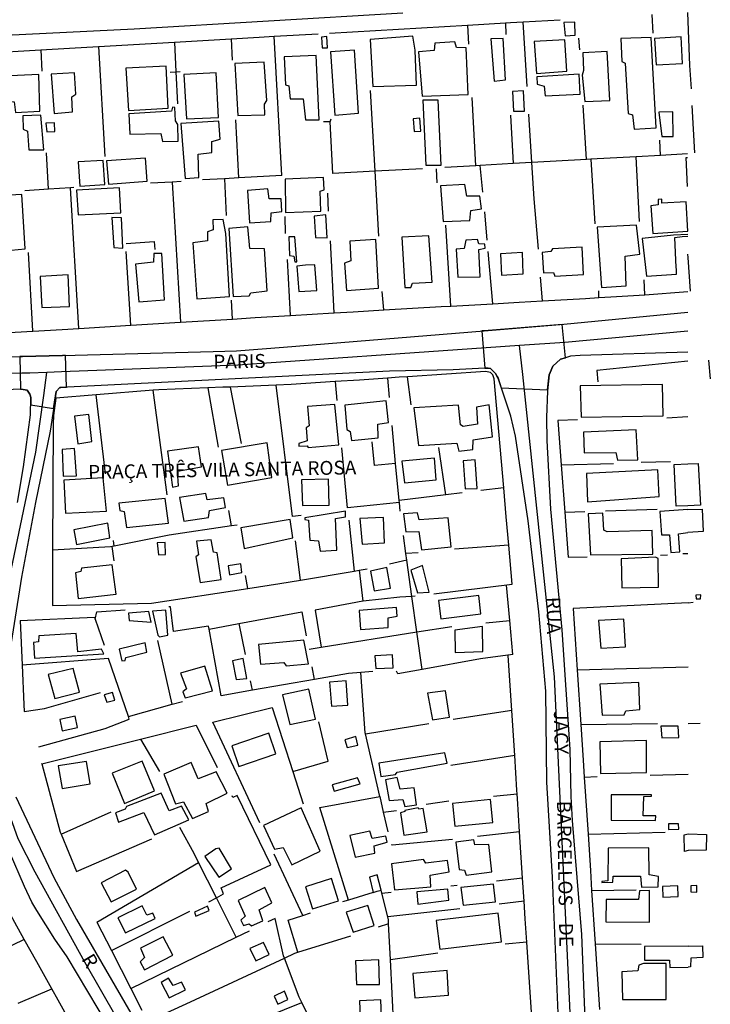
# Model space of a CAD drawing. Units: millimetres. Extents: x 187560 to 347508, y 1679659 to 1848867.
# Drawn here: x 190230 to 190354, y 1680667 to 1680845 of the extents above; entities that cross this region are included whole.
import ezdxf
from ezdxf.enums import TextEntityAlignment as Align

# ---------------------------------------------------------------- set-up
doc = ezdxf.new("R2010")
doc.units = ezdxf.units.MM
doc.header["$MEASUREMENT"] = 0
doc.layers.add('V-CRUZAMENTO', color=1, linetype='Continuous', plot=False)
doc.layers.add('V-EIXO_DE_LOGRADOURO', color=3, linetype='Continuous', plot=False)
for name, color, linetype in [('V-EDIFICACAO', 31, 'Continuous'), ('V-LOTE', 1, 'Continuous'), ('V-NOME_DOS_LOGRADOUROS', 7, 'Continuous'), ('V-QUADRA', 50, 'Continuous'), ('V-TESTADA', 5, 'Continuous')]:
    doc.layers.add(name, color=color, linetype=linetype)
doc.styles.get("Standard").update_dxf_attribs({"font": 'ARIAL.TTF'})

msp = doc.modelspace()

# ---------------------------------------------------------------- linework, layer by layer
at = {"layer": 'V-CRUZAMENTO'}
for points in [[(190327.4792, 1680789.7444), (190313.44, 1680788.59), (190312.9878, 1680788.5527), (190313.54, 1680781.85), (190314.15, 1680781.83), (190314.57, 1680781.81), (190315.45, 1680780.91), (190315.76, 1680780.34), (190315.92, 1680780.03), (190316.5102, 1680778.2899), (190324.8584, 1680777.9622), (190325.13, 1680780.65), (190325.31, 1680781.07), (190325.8, 1680782.2), (190327.16, 1680783.47), (190328.06, 1680783.74)], [(190237.9717, 1680784.1548), (190237.39, 1680784.14), (190230.2, 1680783.96), (190229.711, 1680783.9476), (190229.86, 1680778.07), (190229.95, 1680778.05), (190231.02, 1680777.86), (190231.51, 1680777.19), (190231.55, 1680777.04), (190231.7, 1680776.51), (190231.6835, 1680775.2314), (190235.808, 1680774.5958), (190236.16, 1680776.88), (190236.27, 1680777.62), (190236.92, 1680778.37), (190237.09, 1680778.38), (190238.115, 1680778.4302)]]:
    msp.add_lwpolyline(points, close=True, dxfattribs=at)
at = {"layer": 'V-EDIFICACAO'}
for points in [[(190327.79, 1680844.14), (190328.02, 1680841.74), (190329.85, 1680841.89), (190329.75, 1680844.2), (190327.79, 1680844.14)], [(190284.07, 1680841.53), (190284.23, 1680839.6), (190285.15, 1680839.57), (190285.08, 1680841.62), (190284.07, 1680841.53)], [(190292.87, 1680841.11), (190293.35, 1680832.59), (190301.21, 1680832.87), (190300.99, 1680839.13), (190300.59, 1680841.68), (190292.87, 1680841.11)], [(190314.65, 1680841.22), (190315.21, 1680833.57), (190317.25, 1680833.84), (190316.84, 1680841.27), (190314.65, 1680841.22)], [(190322.46, 1680840.7), (190322.86, 1680834.98), (190328.31, 1680835.38), (190327.97, 1680841.04), (190322.46, 1680840.7)], [(190338.05, 1680841.25), (190338.25, 1680837.12), (190338.81, 1680836.81), (190339.39, 1680827.77), (190340.18, 1680827.53), (190340.49, 1680824.93), (190344.44, 1680825.19), (190343.53, 1680841.46), (190338.05, 1680841.25)], [(190344.11, 1680841.29), (190344.45, 1680836.49), (190349.2, 1680836.76), (190348.91, 1680841.59), (190344.11, 1680841.29)], [(190285.73, 1680838.88), (190286.5, 1680827.45), (190290.76, 1680827.78), (190290.05, 1680839.18), (190285.73, 1680838.88)], [(190304.54, 1680840.41), (190304.43, 1680839.09), (190301.58, 1680838.88), (190302.22, 1680830.86), (190310.55, 1680831.19), (190310.17, 1680839.59), (190308.46, 1680839.63), (190308.14, 1680840.64), (190304.54, 1680840.41)], [(190277.34, 1680837.95), (190277.63, 1680832.91), (190278.23, 1680832.74), (190278.46, 1680830.39), (190280.81, 1680830.37), (190281.19, 1680826.6), (190283.7, 1680826.62), (190283.14, 1680838.17), (190277.34, 1680837.95)], [(190331.2, 1680838.69), (190331.33, 1680835.51), (190331.1, 1680834.65), (190331.58, 1680829.91), (190336.06, 1680830.11), (190335.62, 1680838.93), (190331.2, 1680838.69)], [(190248.84, 1680835.91), (190249.28, 1680828.31), (190256.47, 1680828.69), (190256.12, 1680836.26), (190248.84, 1680835.91)], [(190268.45, 1680836.74), (190269.02, 1680827.36), (190273.88, 1680827.52), (190273.84, 1680829.42), (190274.22, 1680830.06), (190273.73, 1680837.02), (190268.45, 1680836.74)], [(190224.06, 1680834.33), (190224.25, 1680830.79), (190226.98, 1680830.82), (190227.2, 1680829.91), (190228.66, 1680829.85), (190228.95, 1680827.93), (190233.29, 1680828.15), (190233.11, 1680834.75), (190224.06, 1680834.33)], [(190235.38, 1680834.83), (190235.9, 1680827.77), (190239.23, 1680828.03), (190239.11, 1680830.75), (190239.78, 1680831.24), (190239.55, 1680835.05), (190235.38, 1680834.83)], [(190259.3, 1680834.8), (190259.75, 1680826.77), (190265.53, 1680827.05), (190265.12, 1680835.06), (190259.3, 1680834.8)], [(190322.89, 1680834.33), (190322.96, 1680833.01), (190324.21, 1680832.67), (190324.44, 1680830.9), (190330.73, 1680831.23), (190330.54, 1680834.85), (190322.89, 1680834.33)], [(190318.54, 1680831.71), (190318.73, 1680828.16), (190320.71, 1680828.18), (190320.54, 1680831.83), (190318.54, 1680831.71)], [(190249.39, 1680827.7), (190249.57, 1680824.01), (190255.12, 1680824.16), (190255.44, 1680822.67), (190258.23, 1680822.77), (190258.2, 1680825.74), (190257.76, 1680826.42), (190257.64, 1680828.85), (190257.25, 1680828.86), (190257.08, 1680828.15), (190249.39, 1680827.7)], [(190302.35, 1680830.15), (190302.92, 1680818.43), (190305.67, 1680818.46), (190305.14, 1680830.17), (190302.35, 1680830.15)], [(190230.25, 1680827.34), (190230.34, 1680824.94), (190231.1, 1680824.59), (190231.36, 1680821.18), (190234.05, 1680821.19), (190233.49, 1680827.46), (190230.25, 1680827.34)], [(190300.65, 1680826.79), (190300.78, 1680824.53), (190301.98, 1680824.55), (190301.85, 1680826.92), (190300.65, 1680826.79)], [(190344.91, 1680827.97), (190345.42, 1680823.59), (190347.52, 1680823.62), (190347.42, 1680828.07), (190344.91, 1680827.97)], [(190234.42, 1680826.02), (190234.55, 1680824.45), (190236, 1680824.5), (190235.97, 1680826.09), (190234.42, 1680826.02)], [(190258.72, 1680825.96), (190259.53, 1680816.04), (190262, 1680816.19), (190261.88, 1680820.43), (190264.32, 1680820.7), (190264.34, 1680822.72), (190265.82, 1680823.11), (190265.59, 1680826.35), (190258.72, 1680825.96)], [(190245.36, 1680819.24), (190245.7, 1680815.03), (190252.68, 1680815.56), (190252.39, 1680819.67), (190245.36, 1680819.24)], [(190240.2, 1680819.01), (190240.51, 1680814.66), (190245.01, 1680814.97), (190244.75, 1680819.26), (190240.2, 1680819.01)], [(190277.53, 1680815.89), (190277.63, 1680809.88), (190283.95, 1680810.16), (190283.85, 1680813.72), (190284.6, 1680814.01), (190284.43, 1680816.22), (190277.53, 1680815.89)], [(190239.95, 1680813.92), (190240.22, 1680809.48), (190247.91, 1680809.82), (190247.68, 1680814.33), (190239.95, 1680813.92)], [(190305.53, 1680814.71), (190306.02, 1680808.26), (190310.84, 1680808.48), (190310.99, 1680810.29), (190312.92, 1680810.58), (190312.63, 1680812.85), (190310.28, 1680812.82), (190309.95, 1680814.97), (190305.53, 1680814.71)], [(190220.07, 1680812.6), (190220.62, 1680803.89), (190227.71, 1680804.3), (190228.12, 1680803.12), (190230.67, 1680803.37), (190230.05, 1680813.17), (190220.07, 1680812.6)], [(190270.74, 1680813.85), (190271.1, 1680808.06), (190274.94, 1680808.3), (190275.05, 1680809.84), (190276.97, 1680810.09), (190276.85, 1680812.38), (190274.68, 1680812.39), (190274.39, 1680814.14), (190270.74, 1680813.85)], [(190246.32, 1680809), (190246.67, 1680803.58), (190248.29, 1680803.47), (190248.03, 1680808.94), (190246.32, 1680809)], [(190282.76, 1680809.25), (190282.99, 1680805.4), (190285.1, 1680805.36), (190284.89, 1680809.46), (190282.76, 1680809.25)], [(190263.54, 1680806.39), (190263.52, 1680804.81), (190260.89, 1680804.41), (190261.61, 1680794.35), (190267.48, 1680794.74), (190266.84, 1680806.1), (190266.36, 1680808.65), (190264.53, 1680808.6), (190264.58, 1680806.8), (190263.54, 1680806.39)], [(190270.81, 1680807.33), (190267.36, 1680807.02), (190268.2, 1680794.77), (190271.04, 1680794.9), (190271.33, 1680795.43), (190274.3, 1680795.8), (190273.83, 1680803.35), (190271.19, 1680803.39), (190270.81, 1680807.33)], [(190333.81, 1680807.24), (190334.57, 1680796.39), (190339.05, 1680796.69), (190338.82, 1680802.05), (190341.46, 1680802.4), (190340.87, 1680807.64), (190333.81, 1680807.24)], [(190278.53, 1680805.53), (190278.18, 1680805.49), (190278.34, 1680802.13), (190279.1, 1680802.01), (190279.28, 1680800.99), (190279.67, 1680800.99), (190279.31, 1680805.54), (190278.53, 1680805.53)], [(190298.55, 1680805.47), (190299.1, 1680796.36), (190300.17, 1680796.37), (190300.53, 1680797.15), (190304.04, 1680797.33), (190303.42, 1680805.71), (190298.55, 1680805.47)], [(190289.2, 1680804.72), (190289.39, 1680801.17), (190288.25, 1680800.76), (190288.58, 1680795.82), (190294.39, 1680796.24), (190293.88, 1680805.05), (190289.2, 1680804.72)], [(190309.82, 1680803.44), (190308.37, 1680803.29), (190308.69, 1680798.22), (190312.69, 1680798.28), (190312.48, 1680803.23), (190313.58, 1680803.48), (190313.56, 1680804.18), (190312.46, 1680804.24), (190312.24, 1680805.03), (190310.1, 1680804.93), (190309.82, 1680803.44)], [(190250.56, 1680800.61), (190251.17, 1680793.78), (190255.78, 1680794.16), (190255.33, 1680802.5), (190253.85, 1680802.51), (190253.83, 1680800.95), (190250.56, 1680800.61)], [(190316.34, 1680802.46), (190316.57, 1680798.59), (190320.46, 1680798.82), (190320.32, 1680802.68), (190316.34, 1680802.46)], [(190325.74, 1680803.34), (190325.41, 1680802.9), (190323.89, 1680802.72), (190324.09, 1680799.04), (190325.92, 1680799.06), (190326.17, 1680798.4), (190331.31, 1680798.75), (190331.07, 1680803.64), (190325.74, 1680803.34)], [(190281.21, 1680800.43), (190279.66, 1680800.26), (190279.99, 1680795.67), (190283.26, 1680795.83), (190282.87, 1680800.48), (190281.21, 1680800.43)], [(190233.37, 1680798.38), (190233.69, 1680792.8), (190238.65, 1680792.96), (190238.4, 1680798.68), (190233.37, 1680798.38)], [(190330.75, 1680778.65), (190330.89, 1680772.99), (190345.7, 1680773.26), (190345.59, 1680778.9), (190330.75, 1680778.65)], [(190281.55, 1680774.91), (190281.87, 1680771.48), (190281.33, 1680771.12), (190281.54, 1680768.75), (190280.03, 1680768.26), (190280.03, 1680767.79), (190281.5, 1680767.88), (190281.69, 1680767.54), (190287.21, 1680768.02), (190286.48, 1680775.32), (190281.55, 1680774.91)], [(190288.28, 1680775.17), (190288.66, 1680770.77), (190289.26, 1680770.46), (190289.51, 1680768.84), (190294.29, 1680769.27), (190294.24, 1680771.74), (190296.17, 1680772.08), (190295.78, 1680775.94), (190288.28, 1680775.17)], [(190300.74, 1680774.69), (190301.56, 1680767.91), (190308.51, 1680768.32), (190308.85, 1680766.9), (190311.38, 1680767.16), (190311.46, 1680768.93), (190314.9, 1680769.49), (190314.35, 1680775.21), (190312.04, 1680774.84), (190312.19, 1680771.78), (190309.66, 1680771.36), (190309.17, 1680771.63), (190308.81, 1680775.17), (190300.74, 1680774.69)], [(190239.56, 1680773.19), (190240.16, 1680768.24), (190242.67, 1680768.63), (190242.16, 1680773.47), (190239.56, 1680773.19)], [(190331.33, 1680770.33), (190331.45, 1680766.56), (190337.17, 1680766.67), (190337.45, 1680765.24), (190341.1, 1680765.34), (190340.81, 1680770.72), (190331.33, 1680770.33)], [(190266.06, 1680767.01), (190267.16, 1680760.74), (190275.12, 1680762.12), (190274.31, 1680768.39), (190266.06, 1680767.01)], [(190237.33, 1680767.18), (190237.55, 1680762.38), (190239.91, 1680762.43), (190239.58, 1680767.36), (190237.33, 1680767.18)], [(190256.33, 1680766.88), (190257.23, 1680760.43), (190258.33, 1680760.66), (190258.16, 1680763.29), (190262.47, 1680764.09), (190261.95, 1680767.7), (190256.33, 1680766.88)], [(190298.59, 1680765.09), (190299.06, 1680761.19), (190304.78, 1680761.73), (190304.44, 1680765.64), (190298.59, 1680765.09)], [(190309.64, 1680765.13), (190309.99, 1680760.1), (190312.18, 1680760.14), (190311.77, 1680765.35), (190309.64, 1680765.13)], [(190331.84, 1680762.84), (190332.06, 1680757.78), (190344.95, 1680758.71), (190344.7, 1680763.52), (190331.84, 1680762.84)], [(190237.63, 1680761.65), (190237.94, 1680755.73), (190245.33, 1680756.08), (190244.74, 1680762.11), (190237.63, 1680761.65)], [(190280.5, 1680761.75), (190280.69, 1680757.09), (190285.5, 1680757.17), (190285.37, 1680761.84), (190280.5, 1680761.75)], [(190247.55, 1680757.5), (190247.76, 1680756.17), (190248.51, 1680756.04), (190248.97, 1680753.16), (190256.53, 1680753.92), (190255.93, 1680758.34), (190247.55, 1680757.5)], [(190258.47, 1680758.53), (190259.25, 1680754.3), (190263.74, 1680754.94), (190263.9, 1680756.18), (190266.78, 1680756.73), (190266.47, 1680758.47), (190263.51, 1680758.13), (190263.23, 1680759.26), (190258.47, 1680758.53)], [(190281.07, 1680754.89), (190281.12, 1680754.6), (190281.73, 1680754.48), (190282, 1680750.84), (190283.58, 1680750.73), (190283.86, 1680748.88), (190286.83, 1680749.04), (190286.59, 1680754.73), (190288.45, 1680755.07), (190288.43, 1680756.06), (190281.07, 1680754.89)], [(190301.68, 1680754.5), (190301.43, 1680755.79), (190298.87, 1680755.57), (190299.28, 1680752.33), (190301.66, 1680752.41), (190302.12, 1680749.11), (190307.47, 1680749.66), (190306.94, 1680754.85), (190301.68, 1680754.5)], [(190269.58, 1680753.1), (190270.17, 1680749.33), (190278.9, 1680751.27), (190278.45, 1680754.58), (190269.58, 1680753.1)], [(190290.99, 1680754.76), (190291.41, 1680750.13), (190295.48, 1680750.37), (190295.25, 1680754.95), (190290.99, 1680754.76)], [(190335.58, 1680752.38), (190334.99, 1680752.67), (190334.81, 1680755.74), (190332.17, 1680755.58), (190332.58, 1680748.18), (190343.81, 1680748.3), (190343.7, 1680752.57), (190335.58, 1680752.38)], [(190239.45, 1680752.72), (190239.95, 1680750.08), (190245.96, 1680751.27), (190245.59, 1680753.94), (190239.45, 1680752.72)], [(190255.92, 1680750.45), (190254.48, 1680750.39), (190254.68, 1680748.18), (190256, 1680748.26), (190255.92, 1680750.45)], [(190261.56, 1680750.65), (190261.93, 1680748.21), (190261.43, 1680747.87), (190262.21, 1680743.21), (190266.01, 1680743.78), (190265.31, 1680748.54), (190264.65, 1680748.69), (190264.2, 1680750.9), (190261.56, 1680750.65)], [(190338.09, 1680747.51), (190338.21, 1680742.26), (190344.85, 1680742.38), (190344.77, 1680747.55), (190344.29, 1680747.76), (190338.09, 1680747.51)], [(190240.84, 1680745.78), (190240.72, 1680745.18), (190239.72, 1680744.94), (190240.25, 1680740.33), (190247.1, 1680741.11), (190246.37, 1680746.38), (190240.84, 1680745.78)], [(190267.25, 1680746.22), (190267.49, 1680744.61), (190269.74, 1680745.02), (190269.53, 1680746.57), (190267.25, 1680746.22)], [(190292.94, 1680745.26), (190293.57, 1680741.69), (190296.52, 1680742.22), (190295.86, 1680745.93), (190292.94, 1680745.26)], [(190300.21, 1680745.45), (190301.39, 1680741.36), (190303.53, 1680741.49), (190302.33, 1680746.26), (190300.21, 1680745.45)], [(190305.21, 1680739.98), (190305.6, 1680736.68), (190312.82, 1680737.55), (190312.48, 1680740.87), (190305.21, 1680739.98)], [(190351.6, 1680740.94), (190351.64, 1680740.27), (190352.45, 1680740.27), (190352.49, 1680741.02), (190351.6, 1680740.94)], [(190249.28, 1680737.68), (190249.45, 1680736.37), (190253.4, 1680736.07), (190252.99, 1680738.02), (190249.28, 1680737.68)], [(190253.65, 1680738.06), (190254.58, 1680733.75), (190254.87, 1680733.44), (190256.41, 1680733.71), (190256.03, 1680738.24), (190253.65, 1680738.06)], [(190290.88, 1680738.15), (190291.13, 1680734.75), (190296.11, 1680735.13), (190296.13, 1680736.84), (190297.71, 1680737.16), (190297.61, 1680738.69), (190290.88, 1680738.15)], [(190334.04, 1680736.36), (190334.43, 1680731.38), (190338.87, 1680731.65), (190338.59, 1680736.59), (190334.04, 1680736.36)], [(190308.11, 1680734.62), (190308.22, 1680730.63), (190313.2, 1680730.77), (190313.12, 1680735.29), (190308.11, 1680734.62)], [(190233.15, 1680733.63), (190233.07, 1680732.54), (190232.16, 1680732.38), (190232.35, 1680729.59), (190244.84, 1680730.37), (190244.46, 1680731.22), (190240.16, 1680730.71), (190239.88, 1680734), (190233.15, 1680733.63)], [(190272.72, 1680732.04), (190273.11, 1680728.48), (190277.28, 1680728.83), (190277.74, 1680728.19), (190281.76, 1680728.57), (190280.88, 1680732.83), (190272.72, 1680732.04)], [(190247.6, 1680731.23), (190248.1, 1680729.12), (190248.7, 1680729.19), (190248.84, 1680729.71), (190252.62, 1680730.65), (190252.28, 1680732.32), (190247.6, 1680731.23)], [(190268.05, 1680729.12), (190268.73, 1680725.72), (190270.65, 1680725.92), (190270, 1680729.54), (190268.05, 1680729.12)], [(190293.73, 1680730.02), (190293.9, 1680727.7), (190297.01, 1680727.86), (190296.9, 1680730.18), (190293.73, 1680730.02)], [(190234.81, 1680726.61), (190236, 1680722.32), (190240.44, 1680723.44), (190239.32, 1680727.7), (190234.81, 1680726.61)], [(190258.69, 1680726.89), (190259.76, 1680724.06), (190259.1, 1680723.5), (190259.49, 1680722.45), (190264.45, 1680723.72), (190263.05, 1680728.15), (190258.69, 1680726.89)], [(190277.09, 1680722.95), (190278.36, 1680717.61), (190283, 1680718.56), (190281.8, 1680724.01), (190277.09, 1680722.95)], [(190285.51, 1680725.24), (190285.89, 1680720.96), (190288.83, 1680721.12), (190288.52, 1680725.47), (190285.51, 1680725.24)], [(190334.29, 1680724.92), (190334.68, 1680719.29), (190338.67, 1680719.39), (190338.98, 1680720.08), (190341.49, 1680720.34), (190341.32, 1680725.2), (190334.29, 1680724.92)], [(190244.91, 1680722.97), (190245.39, 1680721.65), (190246.83, 1680722), (190246.44, 1680723.4), (190244.91, 1680722.97)], [(190303.23, 1680723.25), (190304.08, 1680718.46), (190307.15, 1680718.97), (190306.45, 1680723.7), (190303.23, 1680723.25)], [(190236.91, 1680718.54), (190237.34, 1680716.49), (190240.09, 1680717.09), (190239.68, 1680719.1), (190236.91, 1680718.54)], [(190345.26, 1680717.33), (190345.42, 1680715.21), (190348.53, 1680715.31), (190348.42, 1680717.35), (190345.26, 1680717.33)], [(190267.9, 1680713.77), (190269.18, 1680710.05), (190275.86, 1680712.32), (190274.58, 1680716.05), (190267.9, 1680713.77)], [(190288.31, 1680714.88), (190288.72, 1680713.47), (190290.64, 1680713.88), (190290.31, 1680715.46), (190288.31, 1680714.88)], [(190334.26, 1680714.53), (190334.38, 1680708.77), (190342.67, 1680708.95), (190342.66, 1680714.74), (190334.26, 1680714.53)], [(190294.43, 1680710.67), (190294.79, 1680708.26), (190297.45, 1680708.61), (190297.76, 1680709.05), (190306.73, 1680710.68), (190306.33, 1680712.52), (190294.43, 1680710.67)], [(190236.62, 1680710.2), (190237.37, 1680706.09), (190242.39, 1680706.96), (190241.75, 1680710.96), (190236.62, 1680710.2)], [(190246.35, 1680708.88), (190248.59, 1680703.41), (190253.99, 1680705.68), (190251.77, 1680710.99), (190246.35, 1680708.88)], [(190255.66, 1680708.68), (190257.76, 1680703.36), (190259.24, 1680703.67), (190260.84, 1680700.67), (190263.71, 1680701.92), (190263.31, 1680703.37), (190267.07, 1680705.23), (190265.09, 1680709.11), (190261.88, 1680707.85), (190260.59, 1680710.8), (190255.66, 1680708.68)], [(190286.02, 1680706.74), (190286.38, 1680705.61), (190291.04, 1680706.93), (190290.6, 1680708.04), (190286.02, 1680706.74)], [(190297.74, 1680708.06), (190295.62, 1680707.68), (190296.29, 1680703.92), (190298.74, 1680704.14), (190299.13, 1680702.84), (190301.24, 1680703.18), (190300.8, 1680706.22), (190298.27, 1680706), (190297.74, 1680708.06)], [(190248.96, 1680702.86), (190248.67, 1680702.39), (190246.96, 1680701.68), (190247.47, 1680700), (190252.05, 1680701.74), (190253.96, 1680697.74), (190260.17, 1680700.43), (190258.88, 1680702.92), (190256.63, 1680702.07), (190255.2, 1680705.25), (190248.96, 1680702.86)], [(190336.3, 1680704.96), (190336.34, 1680700.38), (190344.33, 1680700.33), (190344.35, 1680701.17), (190342.07, 1680701.19), (190342.18, 1680704.67), (190343.58, 1680704.73), (190343.58, 1680704.96), (190336.3, 1680704.96)], [(190273.61, 1680699.43), (190275.62, 1680695.19), (190277.16, 1680695.44), (190278.76, 1680692.31), (190283.87, 1680694.78), (190280.43, 1680702.61), (190273.61, 1680699.43)], [(190298.31, 1680701.73), (190298.94, 1680697.66), (190303.16, 1680698.28), (190302.45, 1680702.46), (190301.62, 1680702.36), (190301.52, 1680702.62), (190299.09, 1680702.13), (190299.1, 1680701.95), (190298.31, 1680701.73)], [(190307.7, 1680703.39), (190308.11, 1680699.33), (190315, 1680699.98), (190314.57, 1680704.13), (190307.7, 1680703.39)], [(190346.67, 1680699.73), (190346.65, 1680698.71), (190348.5, 1680698.76), (190348.43, 1680699.73), (190346.67, 1680699.73)], [(190289.2, 1680697.61), (190290.14, 1680693.72), (190293.71, 1680694.42), (190293.57, 1680695.78), (190295.95, 1680696.42), (190295.7, 1680697.5), (190293.2, 1680697.1), (190292.83, 1680698.4), (190289.2, 1680697.61)], [(190311.73, 1680695.94), (190311.56, 1680696.83), (190308.3, 1680696.44), (190308.94, 1680691.49), (190309.88, 1680691.39), (190310.19, 1680690.5), (190314.83, 1680691.05), (190314.26, 1680695.99), (190311.73, 1680695.94)], [(190265.03, 1680695.21), (190263.09, 1680693.83), (190265.56, 1680690.12), (190267.86, 1680691.6), (190265.66, 1680695.34), (190265.03, 1680695.21)], [(190335.79, 1680695.33), (190335.73, 1680689.43), (190334.64, 1680689.34), (190334.66, 1680689.16), (190336.62, 1680689.22), (190336.65, 1680690.28), (190341.61, 1680690.3), (190341.78, 1680688.34), (190344.79, 1680688.39), (190344.83, 1680690.26), (190343.19, 1680690.51), (190343.12, 1680695.39), (190335.79, 1680695.33)], [(190296.72, 1680692.49), (190297.28, 1680687.85), (190303.82, 1680688.4), (190303.71, 1680690.46), (190307.12, 1680691.08), (190306.83, 1680693.14), (190302.9, 1680692.64), (190302.48, 1680693.29), (190296.72, 1680692.49)], [(190248.77, 1680691.38), (190244.4, 1680689.07), (190246.19, 1680685.65), (190250.74, 1680687.96), (190249.27, 1680691), (190248.77, 1680691.38)], [(190281.23, 1680688.36), (190282.48, 1680684.41), (190287.15, 1680685.85), (190285.9, 1680689.9), (190281.23, 1680688.36)], [(190309.23, 1680688.26), (190309.62, 1680685.05), (190315.44, 1680685.66), (190315.09, 1680688.87), (190309.23, 1680688.26)], [(190345.58, 1680688.44), (190345.64, 1680686.48), (190348.37, 1680686.64), (190348.32, 1680688.53), (190345.58, 1680688.44)], [(190350.6961, 1680687.4612), (190351.7761, 1680687.4212), (190351.7561, 1680688.5912), (190350.6961, 1680688.5712)], [(190269.08, 1680685.91), (190270.32, 1680683.06), (190269.56, 1680682.39), (190270.05, 1680681.38), (190271.04, 1680681.73), (190271.5, 1680681.32), (190273.51, 1680682.27), (190272.88, 1680684.23), (190275.16, 1680685.48), (190273.88, 1680688.25), (190269.08, 1680685.91)], [(190301.26, 1680687.46), (190301.45, 1680685.27), (190307.05, 1680685.95), (190306.85, 1680687.95), (190301.26, 1680687.46)], [(190335.44, 1680686.06), (190335.38, 1680682.05), (190343.22, 1680682.03), (190343.23, 1680687.69), (190341.41, 1680687.65), (190341.22, 1680686.1), (190335.44, 1680686.06)], [(190247.4, 1680682.77), (190248.77, 1680680.07), (190254.12, 1680682.69), (190253.66, 1680683.6), (190252.58, 1680683.28), (190251.76, 1680684.94), (190247.4, 1680682.77)], [(190261.2, 1680683.78), (190261.46, 1680683.07), (190263.87, 1680684.13), (190263.52, 1680684.91), (190261.2, 1680683.78)], [(190288.54, 1680683.79), (190289.78, 1680680.2), (190293.6, 1680681.42), (190292.42, 1680684.98), (190288.54, 1680683.79)], [(190304.77, 1680682.29), (190305.45, 1680677.13), (190316.52, 1680678.43), (190315.93, 1680683.63), (190304.77, 1680682.29)], [(190251.48, 1680677.31), (190252.21, 1680675.65), (190251.39, 1680674.84), (190252.19, 1680673.41), (190257.28, 1680676.05), (190255.58, 1680679.36), (190251.48, 1680677.31)], [(190271.19, 1680677.28), (190272.26, 1680675.03), (190274.65, 1680676.18), (190273.63, 1680678.36), (190271.19, 1680677.28)], [(190290.23, 1680675.05), (190290.38, 1680670.77), (190294.57, 1680670.77), (190294.46, 1680675.24), (190290.23, 1680675.05)], [(190342.15, 1680674.58), (190341.28, 1680674.24), (190341.1, 1680673.22), (190338.25, 1680673.04), (190338.34, 1680668.05), (190346.23, 1680668.08), (190346.21, 1680674.56), (190342.15, 1680674.58)], [(190300.56, 1680672.75), (190300.94, 1680668.37), (190307.02, 1680668.85), (190306.76, 1680673.31), (190300.56, 1680672.75)], [(190256.49, 1680671.93), (190255.2, 1680671.15), (190256.65, 1680668.37), (190259.6, 1680669.78), (190258.87, 1680671.2), (190257.36, 1680670.6), (190256.49, 1680671.93)], [(190275.56, 1680668.68), (190276.21, 1680667.25), (190278.03, 1680668.08), (190277.43, 1680669.55), (190275.56, 1680668.68)], [(190290.93, 1680667.84), (190291.15, 1680663.24), (190294.99, 1680663.4), (190294.81, 1680667.99), (190290.93, 1680667.84)]]:
    msp.add_lwpolyline(points, close=True, dxfattribs=at)
for points in [[(190350.1009, 1680814.5999), (190349.8466, 1680819.7952), (190350.0964, 1680819.8196)], [(190350.1079, 1680806.5099), (190349.8095, 1680811.8237), (190345.47, 1680811.58), (190345.47, 1680812.32), (190344.81, 1680812.26), (190344.81, 1680811.31), (190343.48, 1680811.13), (190343.81, 1680806.1), (190350.11, 1680806.51)], [(190350.11, 1680805.96), (190347.58, 1680805.79), (190341.88, 1680805.21), (190342.69, 1680798.4), (190348.12, 1680798.76), (190348.07, 1680799.69), (190348.06, 1680800.01), (190347.79, 1680805.42), (190349.09, 1680805.55), (190350.1556, 1680805.6133)], [(190350.14, 1680764.62), (190352.03, 1680764.69), (190352.42, 1680757.17), (190350.15, 1680757.06)], [(190350.15, 1680757.06), (190348.04, 1680756.98), (190347.65, 1680764.5), (190350.14, 1680764.62)], [(190350.15, 1680756.37), (190345.09, 1680755.99), (190345.36, 1680751.84), (190346.81, 1680751.84), (190347.08, 1680748.64), (190348.68, 1680748.73), (190348.47, 1680751.99), (190350.15, 1680752.21)], [(190350.15, 1680756.37), (190352.75, 1680756.45), (190352.91, 1680752.44), (190350.15, 1680752.21)], [(190350.2, 1680694.92), (190349.56, 1680694.71), (190349.47, 1680697.76), (190350.2, 1680697.91)], [(190350.2, 1680697.91), (190353.49, 1680697.78), (190353.42, 1680694.96), (190350.2, 1680694.92)], [(190350.22, 1680677.65), (190352.8, 1680677.75), (190352.87, 1680675.62), (190350.65, 1680675.5), (190350.59, 1680673.95), (190350.22, 1680673.88)], [(190350.22, 1680677.65), (190342.31, 1680677.61), (190342.31, 1680675.18), (190346.85, 1680675.15), (190346.88, 1680673.82), (190350.22, 1680673.88)]]:
    msp.add_lwpolyline(points, dxfattribs=at)
at = {"layer": 'V-EIXO_DE_LOGRADOURO'}
for points in [[(190350.12, 1680788.5), (190327.94, 1680786.49)], [(190327.94, 1680786.49), (190319.82, 1680785.92)], [(190313.76, 1680785.5), (190269.03, 1680782.38), (190237.23, 1680781.18)], [(190319.82, 1680785.92), (190313.76, 1680785.5)], [(190320.37, 1680780.69), (190319.82, 1680785.92)], [(190230.07, 1680780.92), (190179.32, 1680779.47)], [(190234.57, 1680781.08), (190231.52, 1680780.96), (190230.07, 1680780.92)], [(190234.01, 1680776.95), (190234.57, 1680781.08)], [(190237.23, 1680781.18), (190234.57, 1680781.08)], [(190332.16, 1680582.47), (190331.44, 1680598.91), (190329.06, 1680663.11), (190326.1, 1680726.23), (190320.37, 1680780.69)], [(190273.69, 1680614.32), (190273.37, 1680614.87), (190258.6, 1680644.83), (190241.45, 1680674.79), (190232.49, 1680690.99), (190229.41, 1680697.04), (190226.44, 1680705.34), (190224.24, 1680715.01), (190224.24, 1680724.5), (190226.5, 1680737.67), (190232.61, 1680766.68), (190234.01, 1680776.95)]]:
    msp.add_lwpolyline(points, dxfattribs=at)
at = {"layer": 'V-LOTE'}
for points in [[(190343.66, 1680845.58), (190343.85, 1680842.21)], [(190350.07, 1680845.96), (190350.46, 1680836.37), (190350.75, 1680832.18)], [(190310.44, 1680843.69), (190310.61, 1680840.24)], [(190317.25, 1680844.08), (190318.14, 1680844.13)], [(190317.25, 1680844.08), (190317.34, 1680842.01)], [(190318.14, 1680844.13), (190320.45, 1680844.26)], [(190321.17, 1680832.61), (190320.45, 1680844.26)], [(190267.8, 1680841.21), (190267.8, 1680841.2)], [(190267.8, 1680841.2), (190268, 1680837.33)], [(190272.84, 1680841.5), (190275.56, 1680841.66)], [(190276.94, 1680816.55), (190275.56, 1680841.66)], [(190330.64, 1680839.24), (190330.49, 1680841.32)], [(190233.51, 1680839.21), (190233.69, 1680835.4)], [(190243.92, 1680839.81), (190245.06, 1680819.97)], [(190257.59, 1680840.61), (190257.86, 1680835.27)], [(190256.79, 1680835.21), (190257.86, 1680835.27)], [(190257.86, 1680835.27), (190258.59, 1680835.31)], [(190257.86, 1680835.27), (190258.15, 1680829.5)], [(190293.76, 1680817.34), (190292.95, 1680831.9)], [(190311.94, 1680818.34), (190311.25, 1680830.64)], [(190331.85, 1680819.45), (190331.25, 1680829.26)], [(190350.83, 1680829.19), (190351.33, 1680820.63)], [(190285.68, 1680826.26), (190285.84, 1680826.81)], [(190318.17, 1680827.47), (190318.67, 1680818.72)], [(190322.02, 1680818.9), (190321.48, 1680827.61)], [(190269.22, 1680816.13), (190268.63, 1680826.61)], [(190285.68, 1680826.26), (190284.46, 1680826.24)], [(190293.76, 1680817.34), (190286.16, 1680816.92), (190285.67, 1680826.24), (190285.68, 1680826.26)], [(190345.22, 1680820.2), (190345.08, 1680822.94)], [(190234.88, 1680814.08), (190234.51, 1680820.65)], [(190340.83, 1680819.95), (190332.66, 1680819.5)], [(190345.22, 1680820.2), (190340.83, 1680819.95)], [(190341.43, 1680808.26), (190340.83, 1680819.95)], [(190350.1, 1680820.47), (190345.22, 1680820.2)], [(190311.94, 1680818.34), (190306.35, 1680818.03)], [(190312.71, 1680818.38), (190311.94, 1680818.34)], [(190318.67, 1680818.72), (190312.71, 1680818.38)], [(190313.18, 1680813.54), (190312.71, 1680818.38)], [(190322.02, 1680818.9), (190318.67, 1680818.72)], [(190331.85, 1680819.45), (190322.02, 1680818.9)], [(190323.21, 1680803.31), (190322.42, 1680812.38), (190322.02, 1680818.9)], [(190332.66, 1680819.5), (190331.85, 1680819.45)], [(190332.66, 1680819.5), (190333.37, 1680807.86)], [(190269.22, 1680816.13), (190266.59, 1680815.98)], [(190276.94, 1680816.55), (190269.22, 1680816.13)], [(190302.28, 1680817.8), (190293.76, 1680817.34)], [(190294.41, 1680805.64), (190293.76, 1680817.34)], [(190304.74, 1680817.8), (190304.88, 1680815.24)], [(190238.84, 1680814.34), (190234.88, 1680814.08)], [(190239.44, 1680814.38), (190238.84, 1680814.34)], [(190240.34, 1680788.99), (190238.84, 1680814.34)], [(190257.17, 1680815.39), (190253.26, 1680815.21)], [(190258.79, 1680815.47), (190257.17, 1680815.39)], [(190257.17, 1680815.39), (190258.65, 1680790.12)], [(190266.59, 1680815.98), (190262.62, 1680815.77)], [(190266.59, 1680815.98), (190266.91, 1680809.36)], [(190234.88, 1680814.08), (190230.64, 1680813.81)], [(190285.37, 1680810.15), (190285.21, 1680813.41)], [(190277.63, 1680806.13), (190277.53, 1680809.19)], [(190313.98, 1680804.89), (190313.53, 1680810.04)], [(190307.44, 1680793.04), (190306.53, 1680807.61)], [(190248.91, 1680804.29), (190253.91, 1680804.68), (190254.07, 1680803.21)], [(190286.39, 1680791.83), (190285.71, 1680804.82)], [(190232.05, 1680788.52), (190231.25, 1680802.72)], [(190249.72, 1680789.57), (190248.91, 1680802.89)], [(190315, 1680793.47), (190314.16, 1680802.9)], [(190350.5932, 1680795.7214), (190350.19, 1680801.8), (190350.11, 1680802.39)], [(190278.49, 1680791.35), (190277.98, 1680801.44)], [(190323.91, 1680793.99), (190323.57, 1680798.26)], [(190342.39, 1680795.05), (190342.27, 1680797.79)], [(190295.32, 1680792.35), (190295.06, 1680795.67)], [(190334.11, 1680794.57), (190334.07, 1680795.77)], [(190336.28, 1680794.7), (190342.39, 1680795.05)], [(190342.39, 1680795.05), (190350.1187, 1680795.6949)], [(190268.05, 1680790.7), (190267.86, 1680794.08)], [(190305.64, 1680792.94), (190307.44, 1680793.04)], [(190307.44, 1680793.04), (190315, 1680793.47)], [(190315, 1680793.47), (190319.76, 1680793.75)], [(190319.76, 1680793.75), (190323.91, 1680793.99)], [(190323.91, 1680793.99), (190331.68, 1680794.43)], [(190331.68, 1680794.43), (190334.11, 1680794.57)], [(190334.11, 1680794.57), (190336.28, 1680794.7)], [(190272.13, 1680790.95), (190278.49, 1680791.35)], [(190278.49, 1680791.35), (190286.34, 1680791.83)], [(190286.34, 1680791.83), (190286.39, 1680791.83)], [(190286.39, 1680791.83), (190289.78, 1680792.03)], [(190289.78, 1680792.03), (190295.32, 1680792.35)], [(190295.32, 1680792.35), (190305.64, 1680792.94)], [(190240.34, 1680788.99), (190249.72, 1680789.57)], [(190249.72, 1680789.57), (190258.65, 1680790.12)], [(190258.65, 1680790.12), (190268.05, 1680790.7)], [(190268.05, 1680790.7), (190272.13, 1680790.95)], [(190221.44, 1680787.94), (190232.05, 1680788.52)], [(190232.05, 1680788.52), (190237.35, 1680788.81)], [(190237.35, 1680788.81), (190240.34, 1680788.99)], [(190350.13, 1680783.09), (190333.76, 1680781.45)], [(190353.88, 1680783.28), (190354.19, 1680779.95)], [(190313.66, 1680781.25), (190299.57, 1680780.3)], [(190315.23, 1680779.95), (190314.99, 1680780.63), (190314.56, 1680781.07), (190313.66, 1680781.25)], [(190333.76, 1680781.45), (190333.9, 1680779.37)], [(190278.62, 1680778.88), (190275.92, 1680778.77)], [(190286.55, 1680779.42), (190278.62, 1680778.88)], [(190290.94, 1680779.71), (190286.55, 1680779.42)], [(190286.55, 1680779.42), (190286.85, 1680776.02)], [(190295.98, 1680780.05), (190290.94, 1680779.71)], [(190298.07, 1680780.2), (190295.98, 1680780.05)], [(190295.98, 1680780.05), (190296.27, 1680776.59)], [(190299.57, 1680780.3), (190298.07, 1680780.2)], [(190300.25, 1680775.25), (190299.57, 1680780.3)], [(190316.96, 1680760.26), (190315.23, 1680779.95)], [(190253.72, 1680777.87), (190243.5, 1680777.03)], [(190254.74, 1680777.95), (190253.72, 1680777.87)], [(190256.29, 1680759), (190253.72, 1680777.87)], [(190263.6, 1680778.3), (190254.74, 1680777.95)], [(190266.33, 1680778.4), (190263.6, 1680778.3)], [(190263.6, 1680778.3), (190265.48, 1680767.59)], [(190267.64, 1680778.45), (190266.33, 1680778.4)], [(190275.92, 1680778.77), (190267.64, 1680778.45)], [(190267.64, 1680778.45), (190269.59, 1680768.3)], [(190280.41, 1680755.29), (190278.88, 1680755.1), (190275.92, 1680778.77)], [(190236.18, 1680776.43), (190235.78, 1680773.33), (190235.74, 1680771.79)], [(190243.5, 1680777.03), (190236.18, 1680776.43)], [(190245.18, 1680762.79), (190243.5, 1680777.03)], [(190235.74, 1680771.79), (190235.62, 1680749.04)], [(190330.24, 1680772.53), (190326.7, 1680772.44)], [(190326.7, 1680772.44), (190327.31, 1680764.42)], [(190350.14, 1680773.08), (190346.36, 1680772.84)], [(190297.46, 1680764.65), (190296.81, 1680771.54)], [(190297.46, 1680764.65), (190293.65, 1680764.33), (190293.24, 1680768.55)], [(190298.13, 1680757.62), (190288.8, 1680756.69), (190287.75, 1680767.48)], [(190306.52, 1680759.03), (190305.22, 1680767.54)], [(190298.09, 1680757.97), (190297.46, 1680764.65)], [(190327.31, 1680764.42), (190336.74, 1680764.69)], [(190347.02, 1680764.94), (190341.71, 1680764.84)], [(190327.31, 1680764.42), (190327.95, 1680755.9)], [(190309.46, 1680759.4), (190306.52, 1680759.03)], [(190316.96, 1680760.26), (190312.79, 1680759.81)], [(190317.41, 1680755.05), (190316.96, 1680760.26)], [(190306.52, 1680759.03), (190298.09, 1680757.97)], [(190298.13, 1680757.62), (190298.09, 1680757.97)], [(190298.27, 1680756.07), (190298.13, 1680757.62)], [(190267.85, 1680753.41), (190267.41, 1680756.2)], [(190327.95, 1680755.9), (190331.58, 1680756)], [(190327.95, 1680755.9), (190328.56, 1680747.81)], [(190335.32, 1680756.16), (190344.58, 1680756.45)], [(190289.03, 1680754.48), (190289.99, 1680745.29)], [(190317.86, 1680749.95), (190317.41, 1680755.05)], [(190267.85, 1680753.41), (190256.64, 1680751.76), (190246.71, 1680749.76)], [(190268.89, 1680753.57), (190267.85, 1680753.41)], [(190246.71, 1680749.76), (190246.58, 1680750.81)], [(190280.32, 1680743.67), (190279.38, 1680750.74)], [(190299.32, 1680748.43), (190298.87, 1680751.7)], [(190235.62, 1680749.04), (190235.57, 1680739.05)], [(190246.36, 1680749.69), (190246.03, 1680749.62), (190235.62, 1680749.04)], [(190246.71, 1680749.76), (190246.36, 1680749.69)], [(190246.71, 1680747.12), (190246.36, 1680749.69)], [(190317.86, 1680749.95), (190308.1, 1680749.2)], [(190318.48, 1680742.91), (190317.86, 1680749.95)], [(190299.49, 1680747.22), (190296.37, 1680746.51)], [(190301.52, 1680748.58), (190299.32, 1680748.43)], [(190299.49, 1680747.22), (190299.32, 1680748.43)], [(190300.4, 1680740.71), (190299.49, 1680747.22)], [(190328.56, 1680747.81), (190331.98, 1680747.85)], [(190345.21, 1680748.13), (190346.47, 1680748.18)], [(190350.16, 1680748.37), (190349.23, 1680748.4)], [(190280.32, 1680743.67), (190289.99, 1680745.29)], [(190289.99, 1680745.29), (190290.88, 1680745.44)], [(190290.88, 1680745.44), (190292.3, 1680745.68)], [(190290.88, 1680745.44), (190291.55, 1680739.87)], [(190270.82, 1680742.16), (190270.39, 1680744.5)], [(190270.82, 1680742.16), (190276.56, 1680743.04), (190280.32, 1680743.67)], [(190235.57, 1680739.05), (190253.47, 1680739.48), (190270.82, 1680742.16)], [(190304.33, 1680741.2), (190318.48, 1680742.91)], [(190318.02, 1680736.39), (190317.46, 1680742.73)], [(190291.55, 1680739.87), (190282.95, 1680738.26), (190284.02, 1680731.57)], [(190300.4, 1680740.71), (190298.21, 1680740.59), (190291.58, 1680739.88), (190291.55, 1680739.87)], [(190300.96, 1680740.74), (190300.4, 1680740.71)], [(190301.29, 1680734.31), (190300.4, 1680740.71)], [(190243.31, 1680736.63), (190243.6, 1680737.93), (190248.7, 1680738.31)], [(190263.84, 1680734.82), (190263.74, 1680735.34), (190257.4, 1680734.39), (190256.9, 1680738.84), (190256.55, 1680738.83)], [(190350.17, 1680739.53), (190329.49, 1680738.52)], [(190329.49, 1680738.52), (190330.21, 1680727.46)], [(190350.17, 1680739.53), (190351.1, 1680739.67)], [(190229.78, 1680736.37), (190243.19, 1680736.98), (190243.31, 1680736.63)], [(190229.78, 1680736.37), (190230.13, 1680728.34)], [(190243.31, 1680736.63), (190244.94, 1680731.9)], [(190269.19, 1680735.81), (190280.55, 1680737.93), (190281.32, 1680733.59)], [(190313.7, 1680735.94), (190318.02, 1680736.39)], [(190318.56, 1680730.22), (190318.02, 1680736.39)], [(190263.84, 1680734.82), (190269.19, 1680735.81)], [(190271.65, 1680723.8), (190266.02, 1680722.82), (190263.84, 1680734.82)], [(190269.19, 1680735.81), (190270.35, 1680730.27)], [(190301.29, 1680734.31), (190307.6, 1680735.31)], [(190257.15, 1680721.27), (190254.6, 1680732.76)], [(190284.02, 1680731.57), (190301.29, 1680734.31)], [(190302.23, 1680727.56), (190301.29, 1680734.31)], [(190281.89, 1680731.23), (190284.02, 1680731.57)], [(190245.71, 1680729.53), (190230.13, 1680728.34)], [(190249.28, 1680719.08), (190245.71, 1680729.53)], [(190318.56, 1680730.22), (190312.73, 1680729.46), (190302.23, 1680727.56)], [(190318.39, 1680720.16), (190317.74, 1680730.09)], [(190230.13, 1680728.34), (190230.45, 1680721.21)], [(190282.85, 1680725.76), (190282.39, 1680728)], [(190302.23, 1680727.56), (190297.84, 1680726.76), (190297.63, 1680727.25)], [(190330.21, 1680727.46), (190350.18, 1680728.02)], [(190330.21, 1680727.46), (190330.85, 1680717.62)], [(190282.85, 1680725.76), (190271.65, 1680723.8)], [(190291.21, 1680727.02), (190288.98, 1680726.83), (190282.85, 1680725.76)], [(190293.35, 1680727.21), (190291.21, 1680727.02)], [(190292.01, 1680715.93), (190291.97, 1680716.1), (190291.21, 1680727.02)], [(190271.65, 1680723.8), (190271.31, 1680725.48)], [(190230.5, 1680719.98), (190234.18, 1680720.53), (190244.26, 1680723.42)], [(190230.45, 1680721.21), (190230.5, 1680719.98)], [(190249.28, 1680719.08), (190257.15, 1680721.27)], [(190257.15, 1680721.27), (190259.05, 1680721.8)], [(190272.99, 1680699.92), (190264.49, 1680718.07), (190275.18, 1680720.68), (190278.9, 1680709.13)], [(190230.5, 1680719.98), (190230.5, 1680719.97)], [(190233.14, 1680713.58), (190245.08, 1680716.89), (190249.45, 1680718.57), (190249.28, 1680719.08)], [(190318.39, 1680720.16), (190307.85, 1680718.53)], [(190318.92, 1680712.07), (190318.39, 1680720.16)], [(190251.49, 1680715), (190261.5, 1680717.49), (190265.27, 1680709.87)], [(190278.9, 1680709.13), (190285.32, 1680711.02), (190283.64, 1680718.09)], [(190292.01, 1680715.93), (190303.47, 1680717.78)], [(190330.85, 1680717.62), (190344.67, 1680717.81)], [(190330.85, 1680717.62), (190331.27, 1680711.22)], [(190350.18, 1680717.82), (190352.34, 1680717.88)], [(190233.65, 1680710.55), (190251.49, 1680715)], [(190251.49, 1680715), (190254.9, 1680709.14)], [(190294.59, 1680704.65), (190292.01, 1680715.93)], [(190318.92, 1680712.07), (190307.41, 1680710.25)], [(190319.32, 1680705.81), (190318.92, 1680712.07)], [(190233.64, 1680710.57), (190233.65, 1680710.55)], [(190233.65, 1680710.55), (190237, 1680698.2)], [(190331.27, 1680711.22), (190331.47, 1680708.16)], [(190278.9, 1680709.13), (190280.76, 1680703.35)], [(190331.47, 1680708.16), (190333.82, 1680708.23)], [(190331.47, 1680708.16), (190332.14, 1680697.88)], [(190343.36, 1680708.49), (190350.19, 1680708.68)], [(190265.14, 1680686.41), (190266.44, 1680687.12), (190265.99, 1680688.17), (190274.94, 1680692.35), (190268.87, 1680704.81), (190268.09, 1680704.5), (190267.96, 1680704.75)], [(190288.97, 1680685.98), (190283.82, 1680702.67), (190294.59, 1680704.65)], [(190294.59, 1680704.65), (190294.6, 1680704.65), (190295.24, 1680701.8)], [(190319.37, 1680705.09), (190315.13, 1680704.67)], [(190319.37, 1680705.09), (190319.32, 1680705.81)], [(190319.42, 1680704.27), (190319.37, 1680705.09)], [(190307.07, 1680703.84), (190302.94, 1680703.22)], [(190319.82, 1680698.26), (190319.42, 1680704.27)], [(190237.15, 1680697.84), (190246.15, 1680701.87)], [(190295.24, 1680701.8), (190297.59, 1680702.14)], [(190295.24, 1680701.8), (190296.03, 1680698.31)], [(190261.94, 1680692.74), (190261.12, 1680694.36), (190258.57, 1680699.09)], [(190237, 1680698.2), (190237.15, 1680697.84)], [(190237.15, 1680697.84), (190239.94, 1680691.15)], [(190319.82, 1680698.26), (190312.2, 1680697.45)], [(190320.36, 1680689.96), (190319.82, 1680698.26)], [(190332.14, 1680697.88), (190346.04, 1680698.2)], [(190332.14, 1680697.88), (190332.57, 1680691.29)], [(190239.94, 1680691.15), (190253.52, 1680697.03)], [(190307.69, 1680696.91), (190296.81, 1680695.86), (190296.74, 1680696.03)], [(190280.71, 1680683.23), (190275.59, 1680694.27)], [(190243.62, 1680681.98), (190261.94, 1680692.74)], [(190265.14, 1680686.41), (190261.94, 1680692.74)], [(190294.83, 1680687.79), (190294.14, 1680690.54), (190292.77, 1680690.09), (190293.4, 1680687.36)], [(190332.57, 1680691.29), (190332.8, 1680687.73)], [(190308.55, 1680688.62), (190307.43, 1680688.52)], [(190320.36, 1680689.96), (190315.65, 1680689.37)], [(190320.63, 1680685.81), (190320.36, 1680689.96)], [(190230.48, 1680678.9), (190225.36, 1680688.05)], [(190293.4, 1680687.36), (190288.97, 1680685.98)], [(190293.4, 1680687.36), (190293.4, 1680687.35), (190294.12, 1680687.57)], [(190294.12, 1680687.57), (190294.83, 1680687.79)], [(190294.96, 1680687.25), (190294.83, 1680687.79)], [(190294.96, 1680687.25), (190296.65, 1680687.41)], [(190296.03, 1680682.94), (190294.96, 1680687.25)], [(190332.8, 1680687.73), (190340.82, 1680687.86)], [(190332.8, 1680687.73), (190333.43, 1680678.07)], [(190263.77, 1680685.67), (190265.14, 1680686.41)], [(190268.72, 1680679.31), (190265.14, 1680686.41)], [(190288.97, 1680685.98), (190287.89, 1680685.64)], [(190320.63, 1680685.81), (190316.11, 1680685.27)], [(190320.84, 1680682.6), (190320.63, 1680685.81)], [(190246.22, 1680676.89), (190260.34, 1680683.97)], [(190279.83, 1680676.57), (190278.09, 1680682.38), (190280.71, 1680683.23)], [(190280.71, 1680683.23), (190282.09, 1680683.68)], [(190309.05, 1680684.43), (190296.03, 1680682.94)], [(190243.62, 1680681.98), (190246.22, 1680676.89)], [(190277.41, 1680675.52), (190277.26, 1680675.91), (190275.73, 1680682.66), (190274.43, 1680682.09)], [(190296.2, 1680681.7), (190294.31, 1680681.1)], [(190296.2, 1680681.7), (190296.16, 1680682.44), (190296.03, 1680682.94)], [(190296.52, 1680675.29), (190296.2, 1680681.7)], [(190321.11, 1680678.38), (190320.84, 1680682.6)], [(190268.72, 1680679.31), (190271.09, 1680680.46)], [(190279.83, 1680676.57), (190289.36, 1680679.55)], [(190230.48, 1680678.9), (190221.78, 1680674.7)], [(190232.75, 1680674.85), (190230.48, 1680678.9)], [(190249.71, 1680670.06), (190268.72, 1680679.31)], [(190321.11, 1680678.38), (190317.22, 1680678.04)], [(190322.05, 1680663.97), (190321.11, 1680678.38)], [(190333.43, 1680678.07), (190334.2, 1680666.26)], [(190333.43, 1680678.07), (190341.73, 1680678.06)], [(190246.22, 1680676.89), (190249.71, 1680670.06)], [(190277.41, 1680675.52), (190279.29, 1680676.4), (190279.83, 1680676.57)], [(190296.52, 1680675.29), (190305.04, 1680676.49)], [(190235.46, 1680670.01), (190232.75, 1680674.85)], [(190259.7, 1680667.29), (190277.41, 1680675.52)], [(190280.53, 1680667.54), (190280.07, 1680668.46), (190277.41, 1680675.52)], [(190297.14, 1680663.04), (190296.52, 1680675.29)], [(190229.41, 1680667.41), (190235.46, 1680670.01)], [(190236.6, 1680667.96), (190235.46, 1680670.01)], [(190249.71, 1680670.06), (190251.72, 1680666.14)], [(190238.43, 1680664.69), (190236.6, 1680667.96)], [(190252.75, 1680664.13), (190259.7, 1680667.29)], [(190264.61, 1680661.07), (190280.53, 1680667.54)], [(190283.99, 1680660.49), (190280.53, 1680667.54)]]:
    msp.add_lwpolyline(points, dxfattribs=at)
at = {"layer": 'V-QUADRA'}
for points in [[(190298.74, 1680845.81), (190250.34, 1680842.97), (190218.55, 1680841.37)], [(190180.88, 1680782.71), (190230.2, 1680783.96), (190237.39, 1680784.14), (190264.58, 1680784.83), (190268.8, 1680784.98), (190277.27, 1680785.61), (190313.44, 1680788.59), (190327.79, 1680789.77), (190350.12, 1680791.93)], [(190350.13, 1680784.71), (190330.7, 1680784.14), (190328.99, 1680784.02), (190328.06, 1680783.74), (190327.16, 1680783.47), (190325.8, 1680782.2), (190325.31, 1680781.07), (190325.13, 1680780.65), (190324.84, 1680777.78), (190324.65, 1680772.94), (190324.72, 1680768.79), (190325.4, 1680756.41), (190327.41, 1680734.69), (190328.87, 1680713.14), (190329.04, 1680704.63), (190329.31, 1680700.35), (190330.97, 1680679.81), (190334.38, 1680592.93)], [(190327.89, 1680638.18), (190325.73, 1680690.13), (190324.69, 1680707.23), (190324.54, 1680723.62), (190323.27, 1680737.93), (190321.34, 1680754.32), (190319.06, 1680769.58), (190318.23, 1680773.22), (190315.92, 1680780.03), (190315.76, 1680780.34), (190315.45, 1680780.91), (190314.57, 1680781.81), (190314.15, 1680781.83), (190313.54, 1680781.85), (190307.84, 1680781.56), (190296.34, 1680781.28), (190237.09, 1680778.38), (190236.92, 1680778.37), (190236.27, 1680777.62), (190236.16, 1680776.88), (190235.18, 1680770.52), (190232.54, 1680757.66), (190230, 1680744.21), (190227.2, 1680726.34)], [(190229.26, 1680757.61), (190230.35, 1680764.04), (190231.66, 1680773.41), (190231.7, 1680776.51), (190231.55, 1680777.04), (190231.51, 1680777.19), (190231.02, 1680777.86), (190229.95, 1680778.05), (190229.86, 1680778.07), (190178.65, 1680775.71)], [(190228.96, 1680704.6), (190235.86, 1680690.03), (190239.9, 1680682.49), (190256.72, 1680653.61)], [(190245.7, 1680663.25), (190238.22, 1680675.73), (190236.01, 1680678.93), (190232.8, 1680684.08), (190231.89, 1680685.6), (190230.54, 1680688.41), (190227.84, 1680694.65)]]:
    msp.add_lwpolyline(points, dxfattribs=at)
at = {"layer": 'V-TESTADA'}
for points in [[(190320.45, 1680844.26), (190327.15, 1680844.65)], [(190320.45, 1680844.26), (190327.15, 1680844.65)], [(190285.56, 1680842.25), (190310.44, 1680843.69)], [(190285.56, 1680842.25), (190310.44, 1680843.69)], [(190310.44, 1680843.69), (190317.25, 1680844.08)], [(190310.44, 1680843.69), (190317.25, 1680844.08)], [(190317.25, 1680844.08), (190318.14, 1680844.13)], [(190318.14, 1680844.13), (190320.45, 1680844.26)], [(190257.59, 1680840.61), (190267.8, 1680841.21)], [(190257.59, 1680840.61), (190267.8, 1680841.2)], [(190267.8, 1680841.21), (190272.84, 1680841.5)], [(190267.8, 1680841.2), (190272.84, 1680841.5)], [(190272.84, 1680841.5), (190275.56, 1680841.66)], [(190275.56, 1680841.66), (190283.5, 1680842.12)], [(190275.56, 1680841.66), (190283.5, 1680842.12)], [(190223.27, 1680838.61), (190233.51, 1680839.21)], [(190223.27, 1680838.61), (190233.51, 1680839.21)], [(190233.51, 1680839.21), (190238.67, 1680839.51)], [(190233.51, 1680839.21), (190238.67, 1680839.51)], [(190238.67, 1680839.51), (190243.92, 1680839.81)], [(190238.67, 1680839.51), (190243.92, 1680839.81)], [(190243.92, 1680839.81), (190257.59, 1680840.61)], [(190243.92, 1680839.81), (190257.59, 1680840.61)], [(190336.28, 1680794.7), (190342.39, 1680795.05)], [(190342.39, 1680795.05), (190350.1187, 1680795.6949)], [(190305.64, 1680792.94), (190307.44, 1680793.04)], [(190307.44, 1680793.04), (190315, 1680793.47)], [(190315, 1680793.47), (190319.76, 1680793.75)], [(190319.76, 1680793.75), (190323.91, 1680793.99)], [(190323.91, 1680793.99), (190331.68, 1680794.43)], [(190331.68, 1680794.43), (190334.11, 1680794.57)], [(190334.11, 1680794.57), (190336.28, 1680794.7)], [(190272.13, 1680790.95), (190278.49, 1680791.35)], [(190278.49, 1680791.35), (190286.34, 1680791.83)], [(190286.34, 1680791.83), (190286.39, 1680791.83)], [(190286.39, 1680791.83), (190289.78, 1680792.03)], [(190289.78, 1680792.03), (190295.32, 1680792.35)], [(190295.32, 1680792.35), (190305.64, 1680792.94)], [(190240.34, 1680788.99), (190249.72, 1680789.57)], [(190249.72, 1680789.57), (190258.65, 1680790.12)], [(190258.65, 1680790.12), (190268.05, 1680790.7)], [(190268.05, 1680790.7), (190272.13, 1680790.95)], [(190221.44, 1680787.94), (190232.05, 1680788.52)], [(190232.05, 1680788.52), (190237.35, 1680788.81)], [(190237.35, 1680788.81), (190240.34, 1680788.99)], [(190350.13, 1680783.09), (190333.76, 1680781.45)], [(190313.66, 1680781.25), (190299.57, 1680780.3)], [(190315.23, 1680779.95), (190314.99, 1680780.63), (190314.56, 1680781.07), (190313.66, 1680781.25)], [(190333.76, 1680781.45), (190333.9, 1680779.37)], [(190278.62, 1680778.88), (190275.92, 1680778.77)], [(190286.55, 1680779.42), (190278.62, 1680778.88)], [(190290.94, 1680779.71), (190286.55, 1680779.42)], [(190295.98, 1680780.05), (190290.94, 1680779.71)], [(190298.07, 1680780.2), (190295.98, 1680780.05)], [(190299.57, 1680780.3), (190298.07, 1680780.2)], [(190316.96, 1680760.26), (190315.23, 1680779.95)], [(190253.72, 1680777.87), (190243.5, 1680777.03)], [(190254.74, 1680777.95), (190253.72, 1680777.87)], [(190263.6, 1680778.3), (190254.74, 1680777.95)], [(190266.33, 1680778.4), (190263.6, 1680778.3)], [(190267.64, 1680778.45), (190266.33, 1680778.4)], [(190275.92, 1680778.77), (190267.64, 1680778.45)], [(190236.18, 1680776.43), (190235.78, 1680773.33), (190235.74, 1680771.79)], [(190243.5, 1680777.03), (190236.18, 1680776.43)], [(190235.74, 1680771.79), (190235.62, 1680749.04)], [(190330.24, 1680772.53), (190326.7, 1680772.44)], [(190326.7, 1680772.44), (190327.31, 1680764.42)], [(190327.31, 1680764.42), (190327.95, 1680755.9)], [(190317.41, 1680755.05), (190316.96, 1680760.26)], [(190327.95, 1680755.9), (190328.56, 1680747.81)], [(190317.86, 1680749.95), (190317.41, 1680755.05)], [(190235.62, 1680749.04), (190235.57, 1680739.05)], [(190318.48, 1680742.91), (190317.86, 1680749.95)], [(190318.02, 1680736.39), (190317.46, 1680742.73)], [(190329.49, 1680738.52), (190330.21, 1680727.46)], [(190229.78, 1680736.37), (190230.13, 1680728.34)], [(190318.56, 1680730.22), (190318.02, 1680736.39)], [(190318.39, 1680720.16), (190317.74, 1680730.09)], [(190230.13, 1680728.34), (190230.45, 1680721.21)], [(190330.21, 1680727.46), (190330.85, 1680717.62)], [(190230.45, 1680721.21), (190230.5, 1680719.98)], [(190230.5, 1680719.98), (190230.5, 1680719.97)], [(190318.92, 1680712.07), (190318.39, 1680720.16)], [(190330.85, 1680717.62), (190331.27, 1680711.22)], [(190319.32, 1680705.81), (190318.92, 1680712.07)], [(190233.64, 1680710.57), (190233.65, 1680710.55)], [(190233.65, 1680710.55), (190237, 1680698.2)], [(190331.27, 1680711.22), (190331.47, 1680708.16)], [(190331.47, 1680708.16), (190332.14, 1680697.88)], [(190319.37, 1680705.09), (190319.32, 1680705.81)], [(190319.42, 1680704.27), (190319.37, 1680705.09)], [(190319.82, 1680698.26), (190319.42, 1680704.27)], [(190237, 1680698.2), (190237.15, 1680697.84)], [(190237.15, 1680697.84), (190239.94, 1680691.15)], [(190320.36, 1680689.96), (190319.82, 1680698.26)], [(190332.14, 1680697.88), (190332.57, 1680691.29)], [(190332.57, 1680691.29), (190332.8, 1680687.73)], [(190320.63, 1680685.81), (190320.36, 1680689.96)], [(190230.48, 1680678.9), (190225.36, 1680688.05)], [(190332.8, 1680687.73), (190333.43, 1680678.07)], [(190320.84, 1680682.6), (190320.63, 1680685.81)], [(190243.62, 1680681.98), (190246.22, 1680676.89)], [(190321.11, 1680678.38), (190320.84, 1680682.6)], [(190232.75, 1680674.85), (190230.48, 1680678.9)], [(190322.05, 1680663.97), (190321.11, 1680678.38)], [(190333.43, 1680678.07), (190334.2, 1680666.26)], [(190246.22, 1680676.89), (190249.71, 1680670.06)], [(190235.46, 1680670.01), (190232.75, 1680674.85)], [(190236.6, 1680667.96), (190235.46, 1680670.01)], [(190249.71, 1680670.06), (190251.72, 1680666.14)], [(190238.43, 1680664.69), (190236.6, 1680667.96)]]:
    msp.add_lwpolyline(points, dxfattribs=at)

# ---------------------------------------------------------------- texts
at = {"layer": 'V-NOME_DOS_LOGRADOUROS'}
for s, height, rotation, p in [('PARIS', 2.50002, 1, (190264.63, 1680780.97)), ('PRAÇA TRÊS VILA SANTA ROSA', 2.50002, 1, (190242.0687, 1680761.0977)), ('RUA', 2.49978, 271, (190323.86, 1680740.59)), ('JACY', 2.49978, 271, (190325.21, 1680720.12)), ('BARCELLOS    DE', 2.49978, 271, (190325.76, 1680703.84)), ('R', 2.5, 301, (190240.08, 1680674.94))]:
    msp.add_text(s, height=height, rotation=rotation, dxfattribs=at).set_placement(p, align=Align.BOTTOM_LEFT)

doc.saveas('drawing.dxf')
